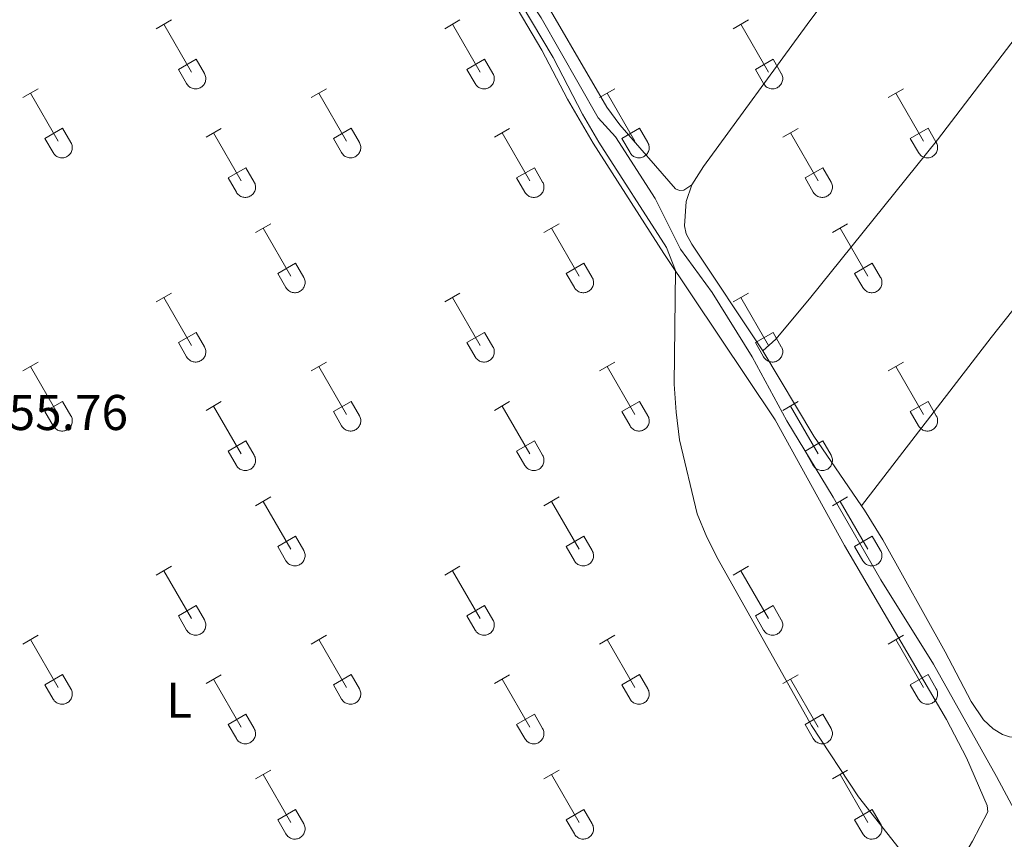
# Model space of a CAD drawing. Units: metres. Extents: x 625172 to 629679, y 4643556 to 4646605.
# Drawn here: x 626227 to 626424, y 4645449 to 4645612 of the extents above; entities that cross this region are included whole.
import ezdxf
from ezdxf.enums import TextEntityAlignment as Align

# ---------------------------------------------------------------- set-up
doc = ezdxf.new("R2010")
doc.units = ezdxf.units.M
doc.header["$MEASUREMENT"] = 0
for name, color, linetype, lineweight in [('Level 13', 5, 'Continuous', 0), ('Level 36', 19, 'Continuous', 40), ('Level 37', 92, 'Continuous', 0), ('Level 41', 39, 'Continuous', 0), ('Level 5', 36, 'Continuous', 0)]:
    doc.layers.add(name, color=color, linetype=linetype, lineweight=lineweight)
doc.styles.add('Arial', font='ARIAL.TTF', dxfattribs={"height": 0.2})

msp = doc.modelspace()

# ---------------------------------------------------------------- linework, layer by layer
at = {"layer": 'Level 13', "color": 5, "linetype": 'Continuous', "lineweight": 0, "ltscale": 0.5}
msp.add_polyline3d([(626231.14, 4645781.72, 255.49), (626240.27, 4645764.17, 255.39), (626246.2, 4645753.42, 255.21), (626254.32, 4645740.33, 255.21), (626264.3, 4645722.29, 254.93), (626273.8, 4645707.97, 254.84), (626288.6, 4645683.2, 254.74), (626294.3, 4645673.05, 254.74), (626307.88, 4645651.18, 254.46), (626323.32, 4645624.78, 254.18), (626331.44, 4645612.68, 254.18), (626342.84, 4645592.71, 254.18), (626346.29, 4645588.87, 254.18), (626354.24, 4645576.55, 254), (626359.31, 4645566.45, 254), (626365.59, 4645557.82, 253.81), (626373.61, 4645544.97, 253.81), (626380.51, 4645532.2, 253.81), (626389.78, 4645516.92, 253.81), (626399.3, 4645500.42, 253.81), (626409.8, 4645483.59, 253.81), (626422.43, 4645461.19, 253.63), (626426.95, 4645452.74, 253.63)], dxfattribs=at)
at = {"layer": 'Level 36', "color": 32, "linetype": 'Continuous', "lineweight": 0}
for points in [[(626254.57, 4645610.49), (626257.61, 4645612.24)], [(626256.09, 4645611.36), (626261.62, 4645601.79)], [(626312.19, 4645610.49), (626315.23, 4645612.24)], [(626313.71, 4645611.36), (626319.24, 4645601.79)], [(626369.82, 4645610.49), (626372.86, 4645612.24)], [(626371.34, 4645611.36), (626376.86, 4645601.79)], [(626259, 4645602.35), (626262.54, 4645604.39)], [(626262.54, 4645604.39), (626264.18, 4645601.54)], [(626316.62, 4645602.35), (626320.16, 4645604.39)], [(626320.16, 4645604.39), (626321.81, 4645601.54)], [(626374.25, 4645602.35), (626377.78, 4645604.39)], [(626377.78, 4645604.39), (626379.43, 4645601.54)], [(626259, 4645602.35), (626260.63, 4645599.52)], [(626260.63, 4645599.52), (626260.74, 4645599.34), (626260.87, 4645599.18), (626261.02, 4645599.03), (626261.17, 4645598.89), (626261.35, 4645598.77), (626261.53, 4645598.67), (626261.72, 4645598.59), (626261.92, 4645598.53), (626262.12, 4645598.49), (626262.33, 4645598.47), (626262.54, 4645598.47), (626262.74, 4645598.5), (626262.95, 4645598.54), (626263.14, 4645598.6), (626263.34, 4645598.69), (626263.52, 4645598.79), (626263.68, 4645598.91), (626263.84, 4645599.05), (626263.98, 4645599.2), (626264.11, 4645599.36), (626264.22, 4645599.54), (626264.31, 4645599.73), (626264.38, 4645599.93), (626264.42, 4645600.13), (626264.45, 4645600.34), (626264.46, 4645600.54), (626264.45, 4645600.75), (626264.41, 4645600.96), (626264.36, 4645601.16), (626264.28, 4645601.35), (626264.19, 4645601.53)], [(626316.62, 4645602.35), (626318.25, 4645599.52)], [(626318.26, 4645599.52), (626318.37, 4645599.34), (626318.5, 4645599.18), (626318.64, 4645599.03), (626318.8, 4645598.89), (626318.97, 4645598.77), (626319.15, 4645598.67), (626319.34, 4645598.59), (626319.54, 4645598.53), (626319.75, 4645598.49), (626319.95, 4645598.47), (626320.16, 4645598.47), (626320.37, 4645598.5), (626320.57, 4645598.54), (626320.77, 4645598.6), (626320.96, 4645598.69), (626321.14, 4645598.79), (626321.31, 4645598.91), (626321.46, 4645599.05), (626321.61, 4645599.2), (626321.73, 4645599.36), (626321.84, 4645599.54), (626321.93, 4645599.73), (626322, 4645599.93), (626322.05, 4645600.13), (626322.08, 4645600.34), (626322.08, 4645600.54), (626322.07, 4645600.75), (626322.04, 4645600.96), (626321.98, 4645601.16), (626321.91, 4645601.35), (626321.81, 4645601.53)], [(626374.25, 4645602.35), (626375.88, 4645599.52)], [(626375.88, 4645599.52), (626375.99, 4645599.34), (626376.12, 4645599.18), (626376.26, 4645599.03), (626376.42, 4645598.89), (626376.59, 4645598.77), (626376.78, 4645598.67), (626376.97, 4645598.59), (626377.16, 4645598.53), (626377.37, 4645598.49), (626377.58, 4645598.47), (626377.78, 4645598.47), (626377.99, 4645598.5), (626378.19, 4645598.54), (626378.39, 4645598.6), (626378.58, 4645598.69), (626378.76, 4645598.79), (626378.93, 4645598.91), (626379.09, 4645599.05), (626379.23, 4645599.2), (626379.36, 4645599.36), (626379.46, 4645599.54), (626379.55, 4645599.73), (626379.62, 4645599.93), (626379.67, 4645600.13), (626379.7, 4645600.34), (626379.71, 4645600.54), (626379.7, 4645600.75), (626379.66, 4645600.96), (626379.6, 4645601.16), (626379.53, 4645601.35), (626379.44, 4645601.53)], [(626227.9, 4645596.72), (626230.94, 4645598.47)], [(626229.42, 4645597.59), (626234.94, 4645588.02)], [(626285.52, 4645596.72), (626288.56, 4645598.47)], [(626287.04, 4645597.59), (626292.57, 4645588.02)], [(626343.14, 4645596.72), (626346.19, 4645598.47)], [(626344.67, 4645597.59), (626350.19, 4645588.02)], [(626400.77, 4645596.72), (626403.81, 4645598.47)], [(626402.29, 4645597.59), (626407.82, 4645588.02)], [(626232.32, 4645588.58), (626235.86, 4645590.62)], [(626235.86, 4645590.62), (626237.52, 4645587.76)], [(626264.5, 4645588.82), (626267.54, 4645590.58)], [(626289.95, 4645588.58), (626293.49, 4645590.62)], [(626293.49, 4645590.62), (626295.14, 4645587.76)], [(626322.12, 4645588.82), (626325.16, 4645590.58)], [(626347.57, 4645588.58), (626351.11, 4645590.62)], [(626351.11, 4645590.62), (626352.76, 4645587.76)], [(626379.75, 4645588.82), (626382.79, 4645590.58)], [(626405.2, 4645588.58), (626408.74, 4645590.62)], [(626408.74, 4645590.62), (626410.39, 4645587.76)], [(626232.32, 4645588.58), (626233.96, 4645585.74)], [(626233.96, 4645585.74), (626234.07, 4645585.57), (626234.2, 4645585.4), (626234.34, 4645585.26), (626234.5, 4645585.12), (626234.67, 4645585), (626234.86, 4645584.9), (626235.05, 4645584.82), (626235.25, 4645584.76), (626235.45, 4645584.72), (626235.66, 4645584.7), (626235.87, 4645584.7), (626236.07, 4645584.72), (626236.28, 4645584.77), (626236.47, 4645584.83), (626236.66, 4645584.92), (626236.84, 4645585.02), (626237.01, 4645585.14), (626237.17, 4645585.28), (626237.31, 4645585.43), (626237.44, 4645585.59), (626237.54, 4645585.77), (626237.64, 4645585.96), (626237.7, 4645586.16), (626237.75, 4645586.36), (626237.78, 4645586.56), (626237.79, 4645586.77), (626237.78, 4645586.98), (626237.74, 4645587.18), (626237.69, 4645587.38), (626237.61, 4645587.58), (626237.52, 4645587.76)], [(626266.02, 4645589.7), (626271.54, 4645580.12)], [(626289.95, 4645588.58), (626291.58, 4645585.74)], [(626291.59, 4645585.74), (626291.7, 4645585.57), (626291.82, 4645585.4), (626291.97, 4645585.26), (626292.13, 4645585.12), (626292.3, 4645585), (626292.48, 4645584.9), (626292.67, 4645584.82), (626292.87, 4645584.76), (626293.07, 4645584.72), (626293.28, 4645584.7), (626293.49, 4645584.7), (626293.7, 4645584.72), (626293.9, 4645584.77), (626294.1, 4645584.83), (626294.29, 4645584.92), (626294.47, 4645585.02), (626294.64, 4645585.14), (626294.79, 4645585.28), (626294.94, 4645585.43), (626295.06, 4645585.59), (626295.17, 4645585.77), (626295.26, 4645585.96), (626295.33, 4645586.16), (626295.38, 4645586.36), (626295.41, 4645586.56), (626295.41, 4645586.77), (626295.4, 4645586.98), (626295.36, 4645587.18), (626295.31, 4645587.38), (626295.24, 4645587.58), (626295.14, 4645587.76)], [(626323.64, 4645589.7), (626329.17, 4645580.12)], [(626347.57, 4645588.58), (626349.21, 4645585.74)], [(626349.21, 4645585.74), (626349.32, 4645585.57), (626349.45, 4645585.4), (626349.59, 4645585.26), (626349.75, 4645585.12), (626349.92, 4645585), (626350.1, 4645584.9), (626350.3, 4645584.82), (626350.49, 4645584.76), (626350.7, 4645584.72), (626350.9, 4645584.7), (626351.11, 4645584.7), (626351.32, 4645584.72), (626351.52, 4645584.77), (626351.72, 4645584.83), (626351.91, 4645584.92), (626352.09, 4645585.02), (626352.26, 4645585.14), (626352.42, 4645585.28), (626352.56, 4645585.43), (626352.68, 4645585.59), (626352.79, 4645585.77), (626352.88, 4645585.96), (626352.95, 4645586.16), (626353, 4645586.36), (626353.03, 4645586.56), (626353.04, 4645586.77), (626353.02, 4645586.98), (626352.99, 4645587.18), (626352.93, 4645587.38), (626352.86, 4645587.58), (626352.76, 4645587.76)], [(626381.27, 4645589.7), (626386.79, 4645580.12)], [(626405.2, 4645588.58), (626406.83, 4645585.74)], [(626406.83, 4645585.74), (626406.94, 4645585.57), (626407.07, 4645585.4), (626407.22, 4645585.26), (626407.37, 4645585.12), (626407.54, 4645585), (626407.73, 4645584.9), (626407.92, 4645584.82), (626408.12, 4645584.76), (626408.32, 4645584.72), (626408.53, 4645584.7), (626408.74, 4645584.7), (626408.94, 4645584.72), (626409.15, 4645584.77), (626409.34, 4645584.83), (626409.54, 4645584.92), (626409.72, 4645585.02), (626409.88, 4645585.14), (626410.04, 4645585.28), (626410.18, 4645585.43), (626410.31, 4645585.59), (626410.42, 4645585.77), (626410.5, 4645585.96), (626410.58, 4645586.16), (626410.62, 4645586.36), (626410.65, 4645586.56), (626410.66, 4645586.77), (626410.65, 4645586.98), (626410.61, 4645587.18), (626410.56, 4645587.38), (626410.48, 4645587.58), (626410.39, 4645587.76)], [(626268.93, 4645580.68), (626272.47, 4645582.72)], [(626272.47, 4645582.72), (626274.12, 4645579.86)], [(626326.55, 4645580.68), (626330.09, 4645582.72)], [(626330.09, 4645582.72), (626331.74, 4645579.86)], [(626384.18, 4645580.68), (626387.72, 4645582.72)], [(626387.72, 4645582.72), (626389.36, 4645579.86)], [(626268.93, 4645580.68), (626270.56, 4645577.85)], [(626326.55, 4645580.68), (626328.18, 4645577.85)], [(626384.18, 4645580.68), (626385.81, 4645577.85)], [(626270.56, 4645577.85), (626270.68, 4645577.67), (626270.8, 4645577.51), (626270.95, 4645577.36), (626271.1, 4645577.22), (626271.28, 4645577.1), (626271.46, 4645577), (626271.65, 4645576.92), (626271.85, 4645576.86), (626272.05, 4645576.82), (626272.26, 4645576.8), (626272.47, 4645576.8), (626272.68, 4645576.83), (626272.88, 4645576.87), (626273.08, 4645576.93), (626273.27, 4645577.02), (626273.45, 4645577.12), (626273.62, 4645577.24), (626273.77, 4645577.38), (626273.91, 4645577.53), (626274.04, 4645577.7), (626274.15, 4645577.87), (626274.24, 4645578.06), (626274.31, 4645578.26), (626274.36, 4645578.46), (626274.38, 4645578.67), (626274.39, 4645578.87), (626274.38, 4645579.08), (626274.34, 4645579.29), (626274.29, 4645579.49), (626274.21, 4645579.68), (626274.12, 4645579.86)], [(626328.19, 4645577.85), (626328.3, 4645577.67), (626328.43, 4645577.51), (626328.57, 4645577.36), (626328.73, 4645577.22), (626328.9, 4645577.1), (626329.08, 4645577), (626329.27, 4645576.92), (626329.47, 4645576.86), (626329.68, 4645576.82), (626329.88, 4645576.8), (626330.09, 4645576.8), (626330.3, 4645576.83), (626330.5, 4645576.87), (626330.7, 4645576.93), (626330.89, 4645577.02), (626331.07, 4645577.12), (626331.24, 4645577.24), (626331.4, 4645577.38), (626331.54, 4645577.53), (626331.66, 4645577.7), (626331.77, 4645577.87), (626331.86, 4645578.06), (626331.93, 4645578.26), (626331.98, 4645578.46), (626332.01, 4645578.67), (626332.02, 4645578.87), (626332, 4645579.08), (626331.97, 4645579.29), (626331.91, 4645579.49), (626331.84, 4645579.68), (626331.74, 4645579.86)], [(626385.81, 4645577.85), (626385.92, 4645577.67), (626386.05, 4645577.51), (626386.19, 4645577.36), (626386.35, 4645577.22), (626386.52, 4645577.1), (626386.71, 4645577), (626386.9, 4645576.92), (626387.1, 4645576.86), (626387.3, 4645576.82), (626387.51, 4645576.8), (626387.72, 4645576.8), (626387.92, 4645576.83), (626388.12, 4645576.87), (626388.32, 4645576.93), (626388.51, 4645577.02), (626388.69, 4645577.12), (626388.86, 4645577.24), (626389.02, 4645577.38), (626389.16, 4645577.53), (626389.29, 4645577.7), (626389.4, 4645577.87), (626389.48, 4645578.06), (626389.55, 4645578.26), (626389.6, 4645578.46), (626389.63, 4645578.67), (626389.64, 4645578.87), (626389.63, 4645579.08), (626389.59, 4645579.29), (626389.54, 4645579.49), (626389.46, 4645579.68), (626389.37, 4645579.86)], [(626274.39, 4645569.78), (626277.44, 4645571.54)], [(626275.92, 4645570.66), (626281.44, 4645561.09)], [(626332.02, 4645569.78), (626335.06, 4645571.54)], [(626333.54, 4645570.66), (626339.07, 4645561.09)], [(626389.64, 4645569.78), (626392.68, 4645571.54)], [(626391.16, 4645570.66), (626396.69, 4645561.09)], [(626278.82, 4645561.64), (626282.36, 4645563.68)], [(626282.36, 4645563.68), (626284.01, 4645560.84)], [(626336.45, 4645561.64), (626339.99, 4645563.68)], [(626339.99, 4645563.68), (626341.64, 4645560.84)], [(626394.07, 4645561.64), (626397.61, 4645563.68)], [(626397.61, 4645563.68), (626399.26, 4645560.84)], [(626278.82, 4645561.64), (626280.46, 4645558.82)], [(626280.46, 4645558.81), (626280.57, 4645558.64), (626280.7, 4645558.47), (626280.84, 4645558.32), (626281, 4645558.19), (626281.17, 4645558.07), (626281.36, 4645557.97), (626281.55, 4645557.89), (626281.74, 4645557.83), (626281.95, 4645557.79), (626282.16, 4645557.77), (626282.36, 4645557.77), (626282.57, 4645557.79), (626282.77, 4645557.84), (626282.97, 4645557.9), (626283.16, 4645557.98), (626283.34, 4645558.09), (626283.51, 4645558.21), (626283.67, 4645558.34), (626283.81, 4645558.5), (626283.94, 4645558.66), (626284.04, 4645558.84), (626284.13, 4645559.03), (626284.2, 4645559.22), (626284.25, 4645559.43), (626284.28, 4645559.63), (626284.29, 4645559.84), (626284.28, 4645560.05), (626284.24, 4645560.25), (626284.18, 4645560.45), (626284.11, 4645560.65), (626284.02, 4645560.83)], [(626336.45, 4645561.64), (626338.08, 4645558.82)], [(626338.08, 4645558.81), (626338.2, 4645558.64), (626338.32, 4645558.47), (626338.47, 4645558.32), (626338.62, 4645558.19), (626338.8, 4645558.07), (626338.98, 4645557.97), (626339.17, 4645557.89), (626339.37, 4645557.83), (626339.57, 4645557.79), (626339.78, 4645557.77), (626339.99, 4645557.77), (626340.19, 4645557.79), (626340.4, 4645557.84), (626340.6, 4645557.9), (626340.79, 4645557.98), (626340.97, 4645558.09), (626341.14, 4645558.21), (626341.29, 4645558.34), (626341.43, 4645558.5), (626341.56, 4645558.66), (626341.67, 4645558.84), (626341.76, 4645559.03), (626341.83, 4645559.22), (626341.88, 4645559.43), (626341.9, 4645559.63), (626341.91, 4645559.84), (626341.9, 4645560.05), (626341.86, 4645560.25), (626341.81, 4645560.45), (626341.73, 4645560.65), (626341.64, 4645560.83)], [(626394.07, 4645561.64), (626395.7, 4645558.82)], [(626395.71, 4645558.81), (626395.82, 4645558.64), (626395.95, 4645558.47), (626396.09, 4645558.32), (626396.25, 4645558.19), (626396.42, 4645558.07), (626396.6, 4645557.97), (626396.79, 4645557.89), (626396.99, 4645557.83), (626397.2, 4645557.79), (626397.4, 4645557.77), (626397.61, 4645557.77), (626397.82, 4645557.79), (626398.02, 4645557.84), (626398.22, 4645557.9), (626398.41, 4645557.98), (626398.59, 4645558.09), (626398.76, 4645558.21), (626398.92, 4645558.34), (626399.06, 4645558.5), (626399.18, 4645558.66), (626399.29, 4645558.84), (626399.38, 4645559.03), (626399.45, 4645559.22), (626399.5, 4645559.43), (626399.53, 4645559.63), (626399.54, 4645559.84), (626399.52, 4645560.05), (626399.49, 4645560.25), (626399.43, 4645560.45), (626399.36, 4645560.65), (626399.26, 4645560.83)], [(626254.57, 4645555.94), (626257.61, 4645557.7)], [(626256.09, 4645556.82), (626261.62, 4645547.24)], [(626312.19, 4645555.94), (626315.23, 4645557.7)], [(626313.71, 4645556.82), (626319.24, 4645547.24)], [(626369.82, 4645555.94), (626372.86, 4645557.7)], [(626371.34, 4645556.82), (626376.86, 4645547.24)], [(626259, 4645547.8), (626262.54, 4645549.84)], [(626262.54, 4645549.84), (626264.18, 4645546.99)], [(626316.62, 4645547.8), (626320.16, 4645549.84)], [(626320.16, 4645549.84), (626321.81, 4645546.99)], [(626374.25, 4645547.8), (626377.78, 4645549.84)], [(626377.78, 4645549.84), (626379.43, 4645546.99)], [(626259, 4645547.8), (626260.63, 4645544.97)], [(626260.63, 4645544.97), (626260.74, 4645544.79), (626260.87, 4645544.63), (626261.02, 4645544.48), (626261.17, 4645544.34), (626261.35, 4645544.23), (626261.53, 4645544.13), (626261.72, 4645544.05), (626261.92, 4645543.98), (626262.12, 4645543.94), (626262.33, 4645543.92), (626262.54, 4645543.93), (626262.74, 4645543.95), (626262.95, 4645543.99), (626263.14, 4645544.06), (626263.34, 4645544.14), (626263.52, 4645544.24), (626263.68, 4645544.36), (626263.84, 4645544.5), (626263.98, 4645544.65), (626264.11, 4645544.82), (626264.22, 4645545), (626264.31, 4645545.18), (626264.38, 4645545.38), (626264.42, 4645545.58), (626264.45, 4645545.79), (626264.46, 4645546), (626264.45, 4645546.2), (626264.41, 4645546.41), (626264.36, 4645546.61), (626264.28, 4645546.8), (626264.19, 4645546.99)], [(626316.62, 4645547.8), (626318.25, 4645544.97)], [(626318.26, 4645544.97), (626318.37, 4645544.79), (626318.5, 4645544.63), (626318.64, 4645544.48), (626318.8, 4645544.34), (626318.97, 4645544.23), (626319.15, 4645544.13), (626319.34, 4645544.05), (626319.54, 4645543.98), (626319.75, 4645543.94), (626319.95, 4645543.92), (626320.16, 4645543.93), (626320.37, 4645543.95), (626320.57, 4645543.99), (626320.77, 4645544.06), (626320.96, 4645544.14), (626321.14, 4645544.24), (626321.31, 4645544.36), (626321.46, 4645544.5), (626321.61, 4645544.65), (626321.73, 4645544.82), (626321.84, 4645545), (626321.93, 4645545.18), (626322, 4645545.38), (626322.05, 4645545.58), (626322.08, 4645545.79), (626322.08, 4645546), (626322.07, 4645546.2), (626322.04, 4645546.41), (626321.98, 4645546.61), (626321.91, 4645546.8), (626321.81, 4645546.99)], [(626374.25, 4645547.8), (626375.88, 4645544.97)], [(626375.88, 4645544.97), (626375.99, 4645544.79), (626376.12, 4645544.63), (626376.26, 4645544.48), (626376.42, 4645544.34), (626376.59, 4645544.23), (626376.78, 4645544.13), (626376.97, 4645544.05), (626377.16, 4645543.98), (626377.37, 4645543.94), (626377.58, 4645543.92), (626377.78, 4645543.93), (626377.99, 4645543.95), (626378.19, 4645543.99), (626378.39, 4645544.06), (626378.58, 4645544.14), (626378.76, 4645544.24), (626378.93, 4645544.36), (626379.09, 4645544.5), (626379.23, 4645544.65), (626379.36, 4645544.82), (626379.46, 4645545), (626379.55, 4645545.18), (626379.62, 4645545.38), (626379.67, 4645545.58), (626379.7, 4645545.79), (626379.71, 4645546), (626379.7, 4645546.2), (626379.66, 4645546.41), (626379.6, 4645546.61), (626379.53, 4645546.8), (626379.44, 4645546.99)], [(626227.9, 4645542.17), (626230.94, 4645543.92)], [(626229.42, 4645543.04), (626234.94, 4645533.47)], [(626285.52, 4645542.17), (626288.56, 4645543.92)], [(626287.04, 4645543.04), (626292.57, 4645533.47)], [(626343.14, 4645542.17), (626346.19, 4645543.92)], [(626344.67, 4645543.04), (626350.19, 4645533.47)], [(626400.77, 4645542.17), (626403.81, 4645543.92)], [(626402.29, 4645543.04), (626407.82, 4645533.47)], [(626232.32, 4645534.03), (626235.86, 4645536.07)], [(626235.86, 4645536.07), (626237.52, 4645533.22)], [(626264.5, 4645534.27), (626267.54, 4645536.03)], [(626266.02, 4645535.15), (626271.54, 4645525.57)], [(626289.95, 4645534.03), (626293.49, 4645536.07)], [(626293.49, 4645536.07), (626295.14, 4645533.22)], [(626322.12, 4645534.27), (626325.16, 4645536.03)], [(626323.64, 4645535.15), (626329.17, 4645525.57)], [(626347.57, 4645534.03), (626351.11, 4645536.07)], [(626351.11, 4645536.07), (626352.76, 4645533.22)], [(626379.75, 4645534.27), (626382.79, 4645536.03)], [(626381.27, 4645535.15), (626386.79, 4645525.57)], [(626405.2, 4645534.03), (626408.74, 4645536.07)], [(626408.74, 4645536.07), (626410.39, 4645533.22)], [(626232.32, 4645534.03), (626233.96, 4645531.2)], [(626233.96, 4645531.2), (626234.07, 4645531.02), (626234.2, 4645530.86), (626234.34, 4645530.71), (626234.5, 4645530.57), (626234.67, 4645530.46), (626234.86, 4645530.36), (626235.05, 4645530.27), (626235.25, 4645530.21), (626235.45, 4645530.17), (626235.66, 4645530.15), (626235.87, 4645530.15), (626236.07, 4645530.18), (626236.28, 4645530.22), (626236.47, 4645530.28), (626236.66, 4645530.37), (626236.84, 4645530.47), (626237.01, 4645530.59), (626237.17, 4645530.73), (626237.31, 4645530.88), (626237.44, 4645531.05), (626237.54, 4645531.22), (626237.64, 4645531.41), (626237.7, 4645531.61), (626237.75, 4645531.81), (626237.78, 4645532.02), (626237.79, 4645532.22), (626237.78, 4645532.43), (626237.74, 4645532.64), (626237.69, 4645532.84), (626237.61, 4645533.03), (626237.52, 4645533.22)], [(626289.95, 4645534.03), (626291.58, 4645531.2)], [(626291.59, 4645531.2), (626291.7, 4645531.02), (626291.82, 4645530.86), (626291.97, 4645530.71), (626292.13, 4645530.57), (626292.3, 4645530.46), (626292.48, 4645530.36), (626292.67, 4645530.27), (626292.87, 4645530.21), (626293.07, 4645530.17), (626293.28, 4645530.15), (626293.49, 4645530.15), (626293.7, 4645530.18), (626293.9, 4645530.22), (626294.1, 4645530.28), (626294.29, 4645530.37), (626294.47, 4645530.47), (626294.64, 4645530.59), (626294.79, 4645530.73), (626294.94, 4645530.88), (626295.06, 4645531.05), (626295.17, 4645531.22), (626295.26, 4645531.41), (626295.33, 4645531.61), (626295.38, 4645531.81), (626295.41, 4645532.02), (626295.41, 4645532.22), (626295.4, 4645532.43), (626295.36, 4645532.64), (626295.31, 4645532.84), (626295.24, 4645533.03), (626295.14, 4645533.22)], [(626347.57, 4645534.03), (626349.21, 4645531.2)], [(626349.21, 4645531.2), (626349.32, 4645531.02), (626349.45, 4645530.86), (626349.59, 4645530.71), (626349.75, 4645530.57), (626349.92, 4645530.46), (626350.1, 4645530.36), (626350.3, 4645530.27), (626350.49, 4645530.21), (626350.7, 4645530.17), (626350.9, 4645530.15), (626351.11, 4645530.15), (626351.32, 4645530.18), (626351.52, 4645530.22), (626351.72, 4645530.28), (626351.91, 4645530.37), (626352.09, 4645530.47), (626352.26, 4645530.59), (626352.42, 4645530.73), (626352.56, 4645530.88), (626352.68, 4645531.05), (626352.79, 4645531.22), (626352.88, 4645531.41), (626352.95, 4645531.61), (626353, 4645531.81), (626353.03, 4645532.02), (626353.04, 4645532.22), (626353.02, 4645532.43), (626352.99, 4645532.64), (626352.93, 4645532.84), (626352.86, 4645533.03), (626352.76, 4645533.22)], [(626405.2, 4645534.03), (626406.83, 4645531.2)], [(626406.83, 4645531.2), (626406.94, 4645531.02), (626407.07, 4645530.86), (626407.22, 4645530.71), (626407.37, 4645530.57), (626407.54, 4645530.46), (626407.73, 4645530.36), (626407.92, 4645530.27), (626408.12, 4645530.21), (626408.32, 4645530.17), (626408.53, 4645530.15), (626408.74, 4645530.15), (626408.94, 4645530.18), (626409.15, 4645530.22), (626409.34, 4645530.28), (626409.54, 4645530.37), (626409.72, 4645530.47), (626409.88, 4645530.59), (626410.04, 4645530.73), (626410.18, 4645530.88), (626410.31, 4645531.05), (626410.42, 4645531.22), (626410.5, 4645531.41), (626410.58, 4645531.61), (626410.62, 4645531.81), (626410.65, 4645532.02), (626410.66, 4645532.22), (626410.65, 4645532.43), (626410.61, 4645532.64), (626410.56, 4645532.84), (626410.48, 4645533.03), (626410.39, 4645533.22)], [(626268.93, 4645526.13), (626272.47, 4645528.17)], [(626272.47, 4645528.17), (626274.12, 4645525.32)], [(626326.55, 4645526.13), (626330.09, 4645528.17)], [(626330.09, 4645528.17), (626331.74, 4645525.32)], [(626384.18, 4645526.13), (626387.72, 4645528.17)], [(626387.72, 4645528.17), (626389.36, 4645525.32)], [(626268.93, 4645526.13), (626270.56, 4645523.3)], [(626270.56, 4645523.3), (626270.68, 4645523.12), (626270.8, 4645522.96), (626270.95, 4645522.81), (626271.1, 4645522.68), (626271.28, 4645522.56), (626271.46, 4645522.46), (626271.65, 4645522.38), (626271.85, 4645522.32), (626272.05, 4645522.28), (626272.26, 4645522.26), (626272.47, 4645522.26), (626272.68, 4645522.28), (626272.88, 4645522.32), (626273.08, 4645522.39), (626273.27, 4645522.47), (626273.45, 4645522.57), (626273.62, 4645522.69), (626273.77, 4645522.83), (626273.92, 4645522.98), (626274.04, 4645523.15), (626274.15, 4645523.33), (626274.24, 4645523.52), (626274.31, 4645523.71), (626274.36, 4645523.91), (626274.38, 4645524.12), (626274.39, 4645524.33), (626274.38, 4645524.53), (626274.34, 4645524.74), (626274.29, 4645524.94), (626274.21, 4645525.13), (626274.12, 4645525.32)], [(626326.55, 4645526.13), (626328.18, 4645523.3)], [(626328.19, 4645523.3), (626328.3, 4645523.12), (626328.43, 4645522.96), (626328.57, 4645522.81), (626328.73, 4645522.68), (626328.9, 4645522.56), (626329.08, 4645522.46), (626329.27, 4645522.38), (626329.47, 4645522.32), (626329.68, 4645522.28), (626329.88, 4645522.26), (626330.09, 4645522.26), (626330.3, 4645522.28), (626330.5, 4645522.32), (626330.7, 4645522.39), (626330.89, 4645522.47), (626331.07, 4645522.57), (626331.24, 4645522.69), (626331.4, 4645522.83), (626331.54, 4645522.98), (626331.66, 4645523.15), (626331.77, 4645523.33), (626331.86, 4645523.52), (626331.93, 4645523.71), (626331.98, 4645523.91), (626332.01, 4645524.12), (626332.02, 4645524.33), (626332, 4645524.53), (626331.97, 4645524.74), (626331.91, 4645524.94), (626331.84, 4645525.13), (626331.74, 4645525.32)], [(626384.18, 4645526.13), (626385.81, 4645523.3)], [(626385.81, 4645523.3), (626385.92, 4645523.12), (626386.05, 4645522.96), (626386.19, 4645522.81), (626386.35, 4645522.68), (626386.52, 4645522.56), (626386.71, 4645522.46), (626386.9, 4645522.38), (626387.1, 4645522.32), (626387.3, 4645522.28), (626387.51, 4645522.26), (626387.72, 4645522.26), (626387.92, 4645522.28), (626388.12, 4645522.32), (626388.32, 4645522.39), (626388.51, 4645522.47), (626388.69, 4645522.57), (626388.86, 4645522.69), (626389.02, 4645522.83), (626389.16, 4645522.98), (626389.29, 4645523.15), (626389.4, 4645523.33), (626389.48, 4645523.52), (626389.55, 4645523.71), (626389.6, 4645523.91), (626389.63, 4645524.12), (626389.64, 4645524.33), (626389.63, 4645524.53), (626389.59, 4645524.74), (626389.54, 4645524.94), (626389.46, 4645525.13), (626389.37, 4645525.32)], [(626274.39, 4645515.24), (626277.44, 4645516.99)], [(626332.02, 4645515.24), (626335.06, 4645516.99)], [(626389.64, 4645515.24), (626392.68, 4645516.99)], [(626275.92, 4645516.11), (626281.44, 4645506.54)], [(626333.54, 4645516.11), (626339.07, 4645506.54)], [(626391.16, 4645516.11), (626396.69, 4645506.54)], [(626278.82, 4645507.1), (626282.36, 4645509.14)], [(626282.36, 4645509.14), (626284.01, 4645506.29)], [(626336.45, 4645507.1), (626339.99, 4645509.14)], [(626339.99, 4645509.14), (626341.64, 4645506.29)], [(626394.07, 4645507.1), (626397.61, 4645509.14)], [(626397.61, 4645509.14), (626399.26, 4645506.29)], [(626278.82, 4645507.1), (626280.46, 4645504.27)], [(626280.46, 4645504.27), (626280.57, 4645504.09), (626280.7, 4645503.93), (626280.84, 4645503.78), (626281, 4645503.64), (626281.17, 4645503.52), (626281.36, 4645503.42), (626281.55, 4645503.34), (626281.74, 4645503.28), (626281.95, 4645503.24), (626282.16, 4645503.22), (626282.36, 4645503.22), (626282.57, 4645503.25), (626282.77, 4645503.29), (626282.97, 4645503.35), (626283.16, 4645503.44), (626283.34, 4645503.54), (626283.51, 4645503.66), (626283.67, 4645503.8), (626283.81, 4645503.95), (626283.94, 4645504.12), (626284.04, 4645504.29), (626284.13, 4645504.48), (626284.2, 4645504.68), (626284.25, 4645504.88), (626284.28, 4645505.08), (626284.29, 4645505.29), (626284.28, 4645505.5), (626284.24, 4645505.7), (626284.18, 4645505.9), (626284.11, 4645506.1), (626284.02, 4645506.28)], [(626336.45, 4645507.1), (626338.08, 4645504.27)], [(626338.08, 4645504.27), (626338.2, 4645504.09), (626338.32, 4645503.93), (626338.47, 4645503.78), (626338.62, 4645503.64), (626338.8, 4645503.52), (626338.98, 4645503.42), (626339.17, 4645503.34), (626339.37, 4645503.28), (626339.57, 4645503.24), (626339.78, 4645503.22), (626339.99, 4645503.22), (626340.19, 4645503.25), (626340.4, 4645503.29), (626340.6, 4645503.35), (626340.79, 4645503.44), (626340.97, 4645503.54), (626341.14, 4645503.66), (626341.29, 4645503.8), (626341.43, 4645503.95), (626341.56, 4645504.12), (626341.67, 4645504.29), (626341.76, 4645504.48), (626341.83, 4645504.68), (626341.88, 4645504.88), (626341.9, 4645505.08), (626341.91, 4645505.29), (626341.9, 4645505.5), (626341.86, 4645505.7), (626341.81, 4645505.9), (626341.73, 4645506.1), (626341.64, 4645506.28)], [(626394.07, 4645507.1), (626395.71, 4645504.27)], [(626395.71, 4645504.27), (626395.82, 4645504.09), (626395.95, 4645503.93), (626396.09, 4645503.78), (626396.25, 4645503.64), (626396.42, 4645503.52), (626396.6, 4645503.42), (626396.79, 4645503.34), (626396.99, 4645503.28), (626397.2, 4645503.24), (626397.4, 4645503.22), (626397.61, 4645503.22), (626397.82, 4645503.25), (626398.02, 4645503.29), (626398.22, 4645503.35), (626398.41, 4645503.44), (626398.59, 4645503.54), (626398.76, 4645503.66), (626398.92, 4645503.8), (626399.06, 4645503.95), (626399.18, 4645504.12), (626399.29, 4645504.29), (626399.38, 4645504.48), (626399.45, 4645504.68), (626399.5, 4645504.88), (626399.53, 4645505.08), (626399.54, 4645505.29), (626399.52, 4645505.5), (626399.49, 4645505.7), (626399.43, 4645505.9), (626399.36, 4645506.1), (626399.26, 4645506.28)], [(626254.57, 4645501.39), (626257.61, 4645503.15)], [(626256.09, 4645502.27), (626261.62, 4645492.7)], [(626312.19, 4645501.39), (626315.23, 4645503.15)], [(626313.71, 4645502.27), (626319.24, 4645492.7)], [(626369.82, 4645501.39), (626372.86, 4645503.15)], [(626371.34, 4645502.27), (626376.86, 4645492.7)], [(626259, 4645493.25), (626262.54, 4645495.29)], [(626262.54, 4645495.29), (626264.18, 4645492.44)], [(626316.62, 4645493.25), (626320.16, 4645495.29)], [(626320.16, 4645495.29), (626321.81, 4645492.44)], [(626374.25, 4645493.25), (626377.78, 4645495.29)], [(626377.78, 4645495.29), (626379.43, 4645492.44)], [(626259, 4645493.25), (626260.63, 4645490.42)], [(626260.63, 4645490.42), (626260.74, 4645490.25), (626260.87, 4645490.08), (626261.02, 4645489.93), (626261.17, 4645489.8), (626261.35, 4645489.68), (626261.53, 4645489.58), (626261.72, 4645489.5), (626261.92, 4645489.44), (626262.12, 4645489.4), (626262.33, 4645489.38), (626262.54, 4645489.38), (626262.74, 4645489.4), (626262.95, 4645489.44), (626263.14, 4645489.51), (626263.34, 4645489.59), (626263.52, 4645489.7), (626263.68, 4645489.82), (626263.84, 4645489.95), (626263.98, 4645490.1), (626264.11, 4645490.27), (626264.22, 4645490.45), (626264.31, 4645490.64), (626264.38, 4645490.83), (626264.42, 4645491.04), (626264.45, 4645491.24), (626264.46, 4645491.45), (626264.45, 4645491.66), (626264.41, 4645491.86), (626264.36, 4645492.06), (626264.28, 4645492.26), (626264.19, 4645492.44)], [(626316.62, 4645493.25), (626318.25, 4645490.42)], [(626318.26, 4645490.42), (626318.37, 4645490.25), (626318.5, 4645490.08), (626318.64, 4645489.93), (626318.8, 4645489.8), (626318.97, 4645489.68), (626319.15, 4645489.58), (626319.34, 4645489.5), (626319.54, 4645489.44), (626319.75, 4645489.4), (626319.95, 4645489.38), (626320.16, 4645489.38), (626320.37, 4645489.4), (626320.57, 4645489.44), (626320.77, 4645489.51), (626320.96, 4645489.59), (626321.14, 4645489.7), (626321.31, 4645489.82), (626321.46, 4645489.95), (626321.61, 4645490.1), (626321.73, 4645490.27), (626321.84, 4645490.45), (626321.93, 4645490.64), (626322, 4645490.83), (626322.05, 4645491.04), (626322.08, 4645491.24), (626322.08, 4645491.45), (626322.07, 4645491.66), (626322.04, 4645491.86), (626321.98, 4645492.06), (626321.91, 4645492.26), (626321.81, 4645492.44)], [(626374.25, 4645493.25), (626375.88, 4645490.42)], [(626375.88, 4645490.42), (626375.99, 4645490.25), (626376.12, 4645490.08), (626376.26, 4645489.93), (626376.42, 4645489.8), (626376.59, 4645489.68), (626376.78, 4645489.58), (626376.97, 4645489.5), (626377.16, 4645489.44), (626377.37, 4645489.4), (626377.58, 4645489.38), (626377.78, 4645489.38), (626377.99, 4645489.4), (626378.19, 4645489.44), (626378.39, 4645489.51), (626378.58, 4645489.59), (626378.76, 4645489.7), (626378.93, 4645489.82), (626379.09, 4645489.95), (626379.23, 4645490.1), (626379.36, 4645490.27), (626379.46, 4645490.45), (626379.55, 4645490.64), (626379.62, 4645490.83), (626379.67, 4645491.04), (626379.7, 4645491.24), (626379.71, 4645491.45), (626379.7, 4645491.66), (626379.66, 4645491.86), (626379.6, 4645492.06), (626379.53, 4645492.26), (626379.44, 4645492.44)], [(626227.9, 4645487.62), (626230.94, 4645489.38)], [(626229.42, 4645488.5), (626234.94, 4645478.93)], [(626285.52, 4645487.62), (626288.56, 4645489.38)], [(626287.04, 4645488.5), (626292.57, 4645478.93)], [(626343.14, 4645487.62), (626346.19, 4645489.38)], [(626344.67, 4645488.5), (626350.19, 4645478.93)], [(626400.77, 4645487.62), (626403.81, 4645489.38)], [(626402.29, 4645488.5), (626407.82, 4645478.93)], [(626232.32, 4645479.48), (626235.86, 4645481.52)], [(626235.86, 4645481.52), (626237.52, 4645478.67)], [(626264.5, 4645479.72), (626267.54, 4645481.48)], [(626266.02, 4645480.6), (626271.54, 4645471.03)], [(626289.95, 4645479.48), (626293.49, 4645481.52)], [(626293.49, 4645481.52), (626295.14, 4645478.67)], [(626322.12, 4645479.72), (626325.16, 4645481.48)], [(626323.64, 4645480.6), (626329.17, 4645471.03)], [(626347.57, 4645479.48), (626351.11, 4645481.52)], [(626351.11, 4645481.52), (626352.76, 4645478.67)], [(626379.75, 4645479.72), (626382.79, 4645481.48)], [(626381.27, 4645480.6), (626386.79, 4645471.03)], [(626405.2, 4645479.48), (626408.74, 4645481.52)], [(626408.74, 4645481.52), (626410.39, 4645478.67)], [(626232.32, 4645479.48), (626233.96, 4645476.65)], [(626233.96, 4645476.65), (626234.07, 4645476.48), (626234.2, 4645476.31), (626234.34, 4645476.16), (626234.5, 4645476.03), (626234.67, 4645475.91), (626234.86, 4645475.81), (626235.05, 4645475.73), (626235.25, 4645475.67), (626235.45, 4645475.62), (626235.66, 4645475.6), (626235.87, 4645475.61), (626236.07, 4645475.63), (626236.28, 4645475.67), (626236.47, 4645475.74), (626236.66, 4645475.82), (626236.84, 4645475.92), (626237.01, 4645476.04), (626237.17, 4645476.18), (626237.31, 4645476.33), (626237.44, 4645476.5), (626237.54, 4645476.68), (626237.64, 4645476.86), (626237.7, 4645477.06), (626237.75, 4645477.26), (626237.78, 4645477.47), (626237.79, 4645477.68), (626237.78, 4645477.88), (626237.74, 4645478.09), (626237.69, 4645478.29), (626237.61, 4645478.48), (626237.52, 4645478.67)], [(626289.95, 4645479.48), (626291.58, 4645476.65)], [(626291.59, 4645476.65), (626291.7, 4645476.48), (626291.82, 4645476.31), (626291.97, 4645476.16), (626292.13, 4645476.03), (626292.3, 4645475.91), (626292.48, 4645475.81), (626292.67, 4645475.73), (626292.87, 4645475.67), (626293.07, 4645475.62), (626293.28, 4645475.6), (626293.49, 4645475.61), (626293.7, 4645475.63), (626293.9, 4645475.67), (626294.1, 4645475.74), (626294.29, 4645475.82), (626294.47, 4645475.92), (626294.64, 4645476.04), (626294.79, 4645476.18), (626294.94, 4645476.33), (626295.06, 4645476.5), (626295.17, 4645476.68), (626295.26, 4645476.86), (626295.33, 4645477.06), (626295.38, 4645477.26), (626295.41, 4645477.47), (626295.41, 4645477.68), (626295.4, 4645477.88), (626295.36, 4645478.09), (626295.31, 4645478.29), (626295.24, 4645478.48), (626295.14, 4645478.67)], [(626347.57, 4645479.48), (626349.21, 4645476.65)], [(626349.21, 4645476.65), (626349.32, 4645476.48), (626349.45, 4645476.31), (626349.59, 4645476.16), (626349.75, 4645476.03), (626349.92, 4645475.91), (626350.1, 4645475.81), (626350.3, 4645475.73), (626350.49, 4645475.67), (626350.7, 4645475.62), (626350.9, 4645475.61), (626351.11, 4645475.61), (626351.32, 4645475.63), (626351.52, 4645475.67), (626351.72, 4645475.74), (626351.91, 4645475.82), (626352.09, 4645475.92), (626352.26, 4645476.04), (626352.42, 4645476.18), (626352.56, 4645476.33), (626352.68, 4645476.5), (626352.79, 4645476.68), (626352.88, 4645476.86), (626352.95, 4645477.06), (626353, 4645477.26), (626353.03, 4645477.47), (626353.04, 4645477.68), (626353.02, 4645477.88), (626352.99, 4645478.09), (626352.93, 4645478.29), (626352.86, 4645478.48), (626352.76, 4645478.67)], [(626405.2, 4645479.48), (626406.83, 4645476.65)], [(626406.83, 4645476.65), (626406.94, 4645476.48), (626407.07, 4645476.31), (626407.22, 4645476.16), (626407.37, 4645476.03), (626407.54, 4645475.91), (626407.73, 4645475.81), (626407.92, 4645475.73), (626408.12, 4645475.67), (626408.32, 4645475.62), (626408.53, 4645475.61), (626408.74, 4645475.61), (626408.94, 4645475.63), (626409.15, 4645475.67), (626409.34, 4645475.74), (626409.54, 4645475.82), (626409.72, 4645475.92), (626409.88, 4645476.04), (626410.04, 4645476.18), (626410.18, 4645476.33), (626410.31, 4645476.5), (626410.42, 4645476.68), (626410.5, 4645476.86), (626410.58, 4645477.06), (626410.62, 4645477.26), (626410.65, 4645477.47), (626410.66, 4645477.68), (626410.65, 4645477.88), (626410.61, 4645478.09), (626410.56, 4645478.29), (626410.48, 4645478.48), (626410.39, 4645478.67)], [(626268.93, 4645471.59), (626272.47, 4645473.63)], [(626272.47, 4645473.63), (626274.12, 4645470.77)], [(626326.55, 4645471.59), (626330.09, 4645473.63)], [(626330.09, 4645473.63), (626331.74, 4645470.77)], [(626384.18, 4645471.59), (626387.72, 4645473.63)], [(626387.72, 4645473.63), (626389.36, 4645470.77)], [(626268.93, 4645471.59), (626270.56, 4645468.76)], [(626270.56, 4645468.75), (626270.68, 4645468.58), (626270.8, 4645468.41), (626270.95, 4645468.26), (626271.1, 4645468.13), (626271.28, 4645468.01), (626271.46, 4645467.91), (626271.65, 4645467.83), (626271.85, 4645467.77), (626272.05, 4645467.73), (626272.26, 4645467.71), (626272.47, 4645467.71), (626272.68, 4645467.73), (626272.88, 4645467.78), (626273.08, 4645467.84), (626273.27, 4645467.92), (626273.45, 4645468.03), (626273.62, 4645468.15), (626273.77, 4645468.28), (626273.92, 4645468.44), (626274.04, 4645468.6), (626274.15, 4645468.78), (626274.24, 4645468.97), (626274.31, 4645469.16), (626274.36, 4645469.37), (626274.38, 4645469.57), (626274.39, 4645469.78), (626274.38, 4645469.99), (626274.34, 4645470.19), (626274.29, 4645470.39), (626274.21, 4645470.59), (626274.12, 4645470.77)], [(626326.55, 4645471.59), (626328.18, 4645468.76)], [(626328.19, 4645468.75), (626328.3, 4645468.58), (626328.43, 4645468.41), (626328.57, 4645468.26), (626328.73, 4645468.13), (626328.9, 4645468.01), (626329.08, 4645467.91), (626329.27, 4645467.83), (626329.47, 4645467.77), (626329.68, 4645467.73), (626329.88, 4645467.71), (626330.09, 4645467.71), (626330.3, 4645467.73), (626330.5, 4645467.78), (626330.7, 4645467.84), (626330.89, 4645467.92), (626331.07, 4645468.03), (626331.24, 4645468.15), (626331.4, 4645468.28), (626331.54, 4645468.44), (626331.66, 4645468.6), (626331.77, 4645468.78), (626331.86, 4645468.97), (626331.93, 4645469.16), (626331.98, 4645469.37), (626332.01, 4645469.57), (626332.02, 4645469.78), (626332, 4645469.99), (626331.97, 4645470.19), (626331.91, 4645470.39), (626331.84, 4645470.59), (626331.74, 4645470.77)], [(626384.18, 4645471.59), (626385.81, 4645468.76)], [(626385.81, 4645468.75), (626385.92, 4645468.58), (626386.05, 4645468.41), (626386.19, 4645468.26), (626386.35, 4645468.13), (626386.52, 4645468.01), (626386.71, 4645467.91), (626386.9, 4645467.83), (626387.1, 4645467.77), (626387.3, 4645467.73), (626387.51, 4645467.71), (626387.72, 4645467.71), (626387.92, 4645467.73), (626388.12, 4645467.78), (626388.32, 4645467.84), (626388.51, 4645467.92), (626388.69, 4645468.03), (626388.86, 4645468.15), (626389.02, 4645468.28), (626389.16, 4645468.44), (626389.29, 4645468.6), (626389.4, 4645468.78), (626389.48, 4645468.97), (626389.55, 4645469.16), (626389.6, 4645469.37), (626389.63, 4645469.57), (626389.64, 4645469.78), (626389.63, 4645469.99), (626389.59, 4645470.19), (626389.54, 4645470.39), (626389.46, 4645470.59), (626389.37, 4645470.77)], [(626274.39, 4645460.69), (626277.44, 4645462.45)], [(626332.02, 4645460.69), (626335.06, 4645462.45)], [(626389.64, 4645460.69), (626392.68, 4645462.45)], [(626275.92, 4645461.57), (626281.44, 4645452)], [(626333.54, 4645461.57), (626339.07, 4645452)], [(626391.16, 4645461.57), (626396.69, 4645452)], [(626278.82, 4645452.55), (626282.36, 4645454.59)], [(626282.36, 4645454.59), (626284.01, 4645451.74)], [(626336.45, 4645452.55), (626339.99, 4645454.59)], [(626339.99, 4645454.59), (626341.64, 4645451.74)], [(626394.07, 4645452.55), (626397.61, 4645454.59)], [(626397.61, 4645454.59), (626399.26, 4645451.74)], [(626278.82, 4645452.55), (626280.46, 4645449.72)], [(626336.45, 4645452.55), (626338.08, 4645449.72)], [(626394.07, 4645452.55), (626395.71, 4645449.72)], [(626280.46, 4645449.72), (626280.57, 4645449.54), (626280.7, 4645449.38), (626280.84, 4645449.23), (626281, 4645449.1), (626281.17, 4645448.98), (626281.36, 4645448.88), (626281.55, 4645448.8), (626281.74, 4645448.74), (626281.95, 4645448.69), (626282.16, 4645448.68), (626282.36, 4645448.68), (626282.57, 4645448.7), (626282.77, 4645448.74), (626282.97, 4645448.81), (626283.16, 4645448.89), (626283.34, 4645448.99), (626283.51, 4645449.11), (626283.67, 4645449.25), (626283.81, 4645449.4), (626283.94, 4645449.57), (626284.04, 4645449.75), (626284.13, 4645449.93), (626284.2, 4645450.13), (626284.25, 4645450.33), (626284.28, 4645450.54), (626284.29, 4645450.75), (626284.28, 4645450.95), (626284.24, 4645451.16), (626284.18, 4645451.36), (626284.11, 4645451.55), (626284.02, 4645451.74)], [(626338.08, 4645449.72), (626338.2, 4645449.54), (626338.32, 4645449.38), (626338.47, 4645449.23), (626338.62, 4645449.1), (626338.8, 4645448.98), (626338.98, 4645448.88), (626339.17, 4645448.8), (626339.37, 4645448.74), (626339.57, 4645448.69), (626339.78, 4645448.68), (626339.99, 4645448.68), (626340.2, 4645448.7), (626340.4, 4645448.74), (626340.6, 4645448.81), (626340.79, 4645448.89), (626340.97, 4645448.99), (626341.14, 4645449.11), (626341.29, 4645449.25), (626341.43, 4645449.4), (626341.56, 4645449.57), (626341.67, 4645449.75), (626341.76, 4645449.93), (626341.83, 4645450.13), (626341.88, 4645450.33), (626341.9, 4645450.54), (626341.91, 4645450.75), (626341.9, 4645450.95), (626341.86, 4645451.16), (626341.81, 4645451.36), (626341.73, 4645451.55), (626341.64, 4645451.74)], [(626395.71, 4645449.72), (626395.82, 4645449.54), (626395.95, 4645449.38), (626396.09, 4645449.23), (626396.25, 4645449.1), (626396.42, 4645448.98), (626396.6, 4645448.88), (626396.79, 4645448.8), (626396.99, 4645448.74), (626397.2, 4645448.69), (626397.4, 4645448.68), (626397.61, 4645448.68), (626397.82, 4645448.7), (626398.02, 4645448.74), (626398.22, 4645448.81), (626398.41, 4645448.89), (626398.59, 4645448.99), (626398.76, 4645449.11), (626398.92, 4645449.25), (626399.06, 4645449.4), (626399.18, 4645449.57), (626399.29, 4645449.75), (626399.38, 4645449.93), (626399.45, 4645450.13), (626399.5, 4645450.33), (626399.53, 4645450.54), (626399.54, 4645450.75), (626399.52, 4645450.95), (626399.49, 4645451.16), (626399.43, 4645451.36), (626399.36, 4645451.55), (626399.26, 4645451.74)]]:
    msp.add_lwpolyline(points, dxfattribs=at)
at = {"layer": 'Level 36', "color": 92, "linetype": 'Continuous', "lineweight": 0}
for points in [[(626265.26, 4645716.77, 255.43), (626273.36, 4645703.66, 255.42), (626281.05, 4645692.29, 255.33), (626301.56, 4645656.97, 255.15), (626331.6, 4645606.19, 255.15), (626336.69, 4645596.41, 255.05), (626341.84, 4645587.6, 255.05), (626355.98, 4645565.63, 255.05), (626378.17, 4645532.42, 254.59), (626392.04, 4645507.32, 254.59), (626412.42, 4645472.53, 254.59), (626416.44, 4645464.91, 254.59), (626420.58, 4645455.41, 254.59), (626420.67, 4645454.12, 254.68), (626417.62, 4645448.28, 254.77), (626405.21, 4645427.24, 255.15), (626394.36, 4645415.38, 255.05), (626373.7, 4645395.08, 255.42), (626357.66, 4645378.03, 255.8), (626351.93, 4645372.54, 256.08), (626331.79, 4645353, 255.98)], [(626361.54, 4645579.34, 254.27), (626363.87, 4645582.97, 254.27), (626384.61, 4645611.32, 254.27), (626411.21, 4645646.99, 254.27), (626447.82, 4645694.51, 254.27), (626462.64, 4645715.33, 254.73)], [(626375.73, 4645546.15, 254.18), (626378.3, 4645548.48, 254.12), (626385.07, 4645556.52, 254.12), (626410.61, 4645588.28, 254.31), (626450.23, 4645640.19, 254.22), (626482.58, 4645681.89, 254.22), (626493.31, 4645695.57, 254.6)], [(626395.44, 4645515.22, 254.09), (626421.34, 4645548.84, 254.18), (626437.4, 4645569.09, 254.18), (626500.68, 4645647.33, 254.09), (626523.02, 4645676.39, 254.46)], [(626574.12, 4645644.17, 254.46), (626568.97, 4645638.34, 254.46), (626540.62, 4645603.16, 254.37), (626532.61, 4645592.62, 254.46), (626524.77, 4645583.18, 254.46), (626515.33, 4645570.85, 254.46), (626501.5, 4645554.4, 254.46), (626480.43, 4645528.15, 254.37), (626459.24, 4645503.7, 254.37), (626438.28, 4645477.4, 254.37), (626432.42, 4645470.54, 254.27), (626430.87, 4645469.36, 254.27), (626429.73, 4645468.98, 254.27), (626427.7, 4645468.94, 254.27), (626424.99, 4645469.13, 254.27), (626423.62, 4645469.56, 254.27), (626421.73, 4645470.71, 254.27), (626419.81, 4645472.52, 254.27), (626417.36, 4645476.16, 254.27), (626412.15, 4645486.09, 254.09), (626399.74, 4645508.44, 254.09), (626396.05, 4645514.33, 254.09), (626395.44, 4645515.22, 254.09)], [(626361.54, 4645579.34, 254.27), (626359.96, 4645578.22, 254.29), (626359.1, 4645578.15, 254.29), (626358.31, 4645578.52, 254.29), (626347.18, 4645591.29, 254.24), (626344.57, 4645594.85, 254.24), (626329.57, 4645620.54, 254.33), (626326.68, 4645625.06, 254.33)], [(626375.73, 4645546.15, 254.18), (626361.52, 4645567.48, 254.27), (626360.43, 4645569.55, 254.27), (626360.1, 4645571.15, 254.37), (626360.44, 4645576.01, 254.27), (626361.54, 4645579.34, 254.27)], [(626395.44, 4645515.22, 254.09), (626385.91, 4645529.14, 254.09), (626375.73, 4645546.15, 254.18)]]:
    msp.add_polyline3d(points, dxfattribs=at)
at = {"layer": 'Level 5', "color": 36, "linetype": 'Continuous', "lineweight": 0}
msp.add_polyline3d([(626312.99, 4645639.74, 255), (626333.82, 4645604.74, 255), (626339.68, 4645593.4, 255), (626342.98, 4645587.82, 255), (626356.52, 4645566.79, 255), (626358.27, 4645562.2, 255), (626358.02, 4645539.54, 255), (626358.39, 4645533.92, 255), (626359.12, 4645528.39, 255), (626362.63, 4645513.6, 255), (626364.54, 4645508.95, 255), (626366.84, 4645504.49, 255), (626385.49, 4645471.39, 255), (626394.85, 4645457.14, 255), (626402.99, 4645446.82, 255), (626405.86, 4645442.6, 255), (626409.29, 4645435.85, 255)], dxfattribs=at)

# ---------------------------------------------------------------- texts
at = {"layer": 'Level 37', "color": 92, "linetype": 'Continuous', "lineweight": 0, "style": 'Arial'}
msp.add_text('L', height=7, dxfattribs=at).set_placement((626259.14, 4645476.41, 255.86), align=Align.MIDDLE_CENTER)
at = {"layer": 'Level 41', "color": 19, "linetype": 'Continuous', "lineweight": 0, "style": 'Arial'}
msp.add_text('255.76', height=7, dxfattribs=at).set_placement((626219.77, 4645528.17, 255.76), align=Align.BOTTOM_LEFT)

doc.saveas('drawing.dxf')
